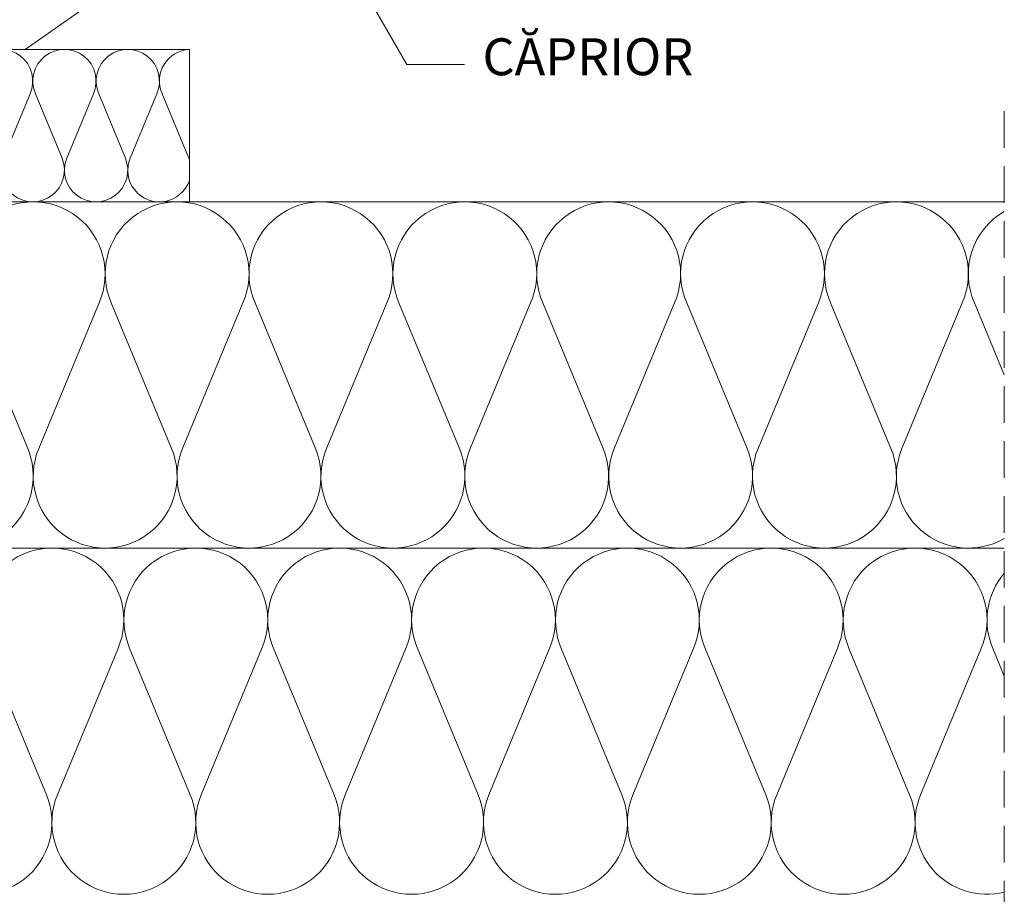
# Paper-space layout 'Elrendezés1' of a CAD drawing. Units: metres. Extents: x 10 to 287, y 9 to 199.
# Drawn here: x 180 to 223, y 101 to 139 of the extents above; entities that cross this region are included whole.
import ezdxf

# ---------------------------------------------------------------- set-up
doc = ezdxf.new("R2010")
doc.units = ezdxf.units.M
doc.header["$LTSCALE"] = 0.05
doc.linetypes.add('REJTETT2', pattern=[4.762499999999999, 3.175, -1.5875])
doc.layers.get('0').update_dxf_attribs({"linetype": 'CONTINUOUS'})
doc.layers.add('Román', color=7, linetype='CONTINUOUS')
doc.styles.add('Román', font='arial.ttf', dxfattribs={"height": 1.6})

psp = doc.layouts.new('Elrendezés1')

# ---------------------------------------------------------------- linework, layer by layer
at = {"linetype": 'Continuous', "lineweight": 9}
for p, q in [((214.5674967139971, 161.2125502579953), (180.3607793039019, 137.2607488700373)), ((196.8976803560134, 136.6128385250798), (192.3118806832898, 144.5556765205349)), ((196.8976803560134, 136.6128385250798), (199.3976803560134, 136.6128385250798)), ((177.5980891801993, 115.6556922436056), (210.3703671153261, 115.6556922436056))]:
    psp.add_line(p, q, dxfattribs=at)
at = {"linetype": 'Continuous', "lineweight": 18}
for p, q in [((165.5980891801993, 137.2607488700373), (187.4791242901969, 137.2607488700373)), ((187.4791242901969, 137.2607488700373), (187.479124290197, 130.6556922436056)), ((177.5980891801993, 130.6556922436056), (222.7872450048154, 130.6556922436056)), ((177.5980891801993, 115.6556922436056), (222.7872450048154, 115.6556922436056))]:
    psp.add_line(p, q, dxfattribs=at)
at = {"linetype": 'Continuous', "lineweight": 5}
for p, q in [((180.5765284757829, 135.3347086808392), (179.42522595192, 132.5527253938241)), ((180.8099070992459, 135.3347086808392), (181.961209623109, 132.5527253938241)), ((183.3210973134766, 135.3347086808393), (182.1697947896137, 132.5527253938242)), ((183.5544759369394, 135.3347086808393), (184.7057784608023, 132.5527253938241)), ((186.0656661511701, 135.3347086808393), (184.9143636273072, 132.5527253938242)), ((186.2990447746332, 135.3347086808393), (187.4503472984962, 132.5527253938242)), ((177.8630891302323, 126.2816793513672), (180.4776825901633, 119.9638305174548)), ((183.5659703232149, 126.2816793513674), (180.9513768632835, 119.9638305174549)), ((184.0959702232814, 126.2816793513673), (186.7105636832125, 119.9638305174549)), ((189.7988514162639, 126.2816793513675), (187.1842579563326, 119.963830517455)), ((190.3288513163307, 126.2816793513676), (192.9434447762623, 119.9638305174551)), ((196.031732509313, 126.2816793513676), (193.4171390493817, 119.9638305174551)), ((196.5617324093794, 126.2816793513676), (199.1763258693106, 119.9638305174551)), ((202.264613602362, 126.2816793513677), (199.6500201424307, 119.9638305174553)), ((202.7946135024288, 126.2816793513678), (205.4092069623604, 119.9638305174553)), ((208.4974946954111, 126.2816793513679), (205.8829012354798, 119.9638305174554)), ((209.0274945954775, 126.2816793513678), (211.6420880554087, 119.9638305174554)), ((214.73037578846, 126.281679351368), (212.1157823285287, 119.9638305174555)), ((215.2603756885268, 126.281679351368), (217.8749691484585, 119.9638305174556)), ((220.9632568815092, 126.2816793513681), (218.3486634215777, 119.9638305174556)), ((221.4932567815755, 126.281679351368), (222.7872450048154, 123.1549133311138)), ((178.6733518971053, 111.2816793513681), (181.2879453570369, 104.9638305174556)), ((184.3762330900876, 111.2816793513681), (181.7616396301563, 104.9638305174556)), ((184.9062329901541, 111.2816793513681), (187.5208264500852, 104.9638305174556)), ((190.6091141831366, 111.2816793513682), (187.9945207232053, 104.9638305174558)), ((191.1391140832034, 111.2816793513684), (193.753707543135, 104.9638305174558)), ((196.8419952761857, 111.2816793513684), (194.2274018162544, 104.9638305174559)), ((197.3719951762521, 111.2816793513684), (199.9865886361833, 104.9638305174559)), ((203.0748763692346, 111.2816793513685), (200.4602829093033, 104.963830517456)), ((203.6048762693015, 111.2816793513686), (206.219469729233, 104.9638305174561)), ((209.3077574622837, 111.2816793513686), (206.6931640023525, 104.9638305174562)), ((209.8377573623503, 111.2816793513686), (212.4523508222813, 104.9638305174562)), ((215.5406385553327, 111.2816793513688), (212.9260450954014, 104.9638305174563)), ((216.0706384553995, 111.2816793513689), (218.6852319153312, 104.9638305174564)), ((221.7735196483819, 111.2816793513689), (219.1589261884504, 104.9638305174564)), ((222.3035195484482, 111.2816793513689), (222.7872450048152, 110.1128152976346))]:
    psp.add_line(p, q, dxfattribs=at)
at = {"linetype": 'REJTETT2', "lineweight": 9, "ltscale": 10}
psp.add_line((222.7872450048154, 134.5783286086445), (222.7872450048154, 93.32513305930055), dxfattribs=at)
at = {"linetype": 'Continuous', "lineweight": 5}
for centre, radius, start, end in [((179.3209333686677, 135.8884644511908), 1.372284418846769, 336.2010564909579, 203.7989435091014), ((182.0655022063612, 135.8884644511908), 1.372284418846769, 336.2010564909579, 203.7989435091014), ((184.8100710440549, 135.8884644511909), 1.372284418846769, 336.2010564909579, 203.7989435091014), ((187.5546398817484, 135.8884644511909), 1.372284418846769, 93.15452926894476, 203.7989435091014), ((180.6932177875145, 132.0279766624527), 1.372284418846769, 157.5181561267503, 22.48184387324968), ((183.4377866252082, 132.0279766624527), 1.372284418846769, 157.5181561267503, 22.48184387324968), ((186.1823554629017, 132.0279766624529), 1.372284418846769, 157.5181561267503, 340.9038485206061), ((186.1823554629017, 132.0279766624529), 1.372284418846769, 19.09615147939393, 22.48184387324968), ((180.7145297267237, 127.5392516970811), 3.11644054652445, 336.2010564909573, 203.7989435091005), ((186.9474108197729, 127.5392516970812), 3.11644054652445, 336.2010564909573, 203.7989435091005), ((193.1802919128218, 127.5392516970814), 3.11644054652445, 336.2010564909573, 203.7989435091005), ((199.413173005871, 127.5392516970815), 3.11644054652445, 336.2010564909573, 203.7989435091005), ((205.6460540989198, 127.5392516970816), 3.11644054652445, 336.2010564909573, 203.7989435091005), ((211.878935191969, 127.5392516970817), 3.11644054652445, 336.2010564909573, 203.7989435091005), ((218.1118162850179, 127.5392516970819), 3.11644054652445, 336.2010564909573, 203.7989435091005), ((224.3446973780671, 127.5392516970819), 3.11644054652445, 119.9836994533906, 203.7989435091005), ((177.5980891801995, 118.77213279013), 3.11644054652445, 269.9999999999968, 22.48184387324968), ((183.8309702732486, 118.7721327901301), 3.11644054652445, 157.518156126751, 22.48184387324968), ((190.0638513662973, 118.7721327901302), 3.11644054652445, 157.518156126751, 22.48184387324968), ((196.2967324593467, 118.7721327901303), 3.11644054652445, 157.518156126751, 22.48184387324968), ((202.5296135523955, 118.7721327901305), 3.11644054652445, 157.518156126751, 22.48184387324968), ((208.7624946454447, 118.7721327901306), 3.11644054652445, 157.518156126751, 22.48184387324968), ((214.9953757384935, 118.7721327901307), 3.11644054652445, 157.518156126751, 22.48184387324968), ((221.2282568315428, 118.7721327901308), 3.11644054652445, 157.518156126751, 300.0163032244938), ((181.5247924935964, 112.5392516970819), 3.11644054652445, 336.2010564909573, 203.7989435091005), ((187.7576735866456, 112.5392516970819), 3.11644054652445, 336.2010564909573, 203.7989435091005), ((193.9905546796945, 112.5392516970822), 3.11644054652445, 336.2010564909573, 203.7989435091005), ((200.2234357727437, 112.5392516970822), 3.11644054652445, 336.2010564909573, 203.7989435091005), ((206.4563168657925, 112.5392516970824), 3.11644054652445, 336.2010564909573, 203.7989435091005), ((212.6891979588417, 112.5392516970824), 3.11644054652445, 336.2010564909573, 203.7989435091005), ((218.9220790518906, 112.5392516970827), 3.11644054652445, 336.2010564909573, 203.7989435091005), ((225.1549601449398, 112.5392516970827), 3.11644054652445, 139.4421474177795, 203.7989435091005), ((178.4083519470719, 103.7721327901307), 3.11644054652445, 157.518156126751, 22.48184387324968), ((184.6412330401213, 103.7721327901308), 3.11644054652445, 157.518156126751, 22.48184387324968), ((190.8741141331701, 103.772132790131), 3.11644054652445, 157.518156126751, 22.48184387324968), ((197.1069952262195, 103.7721327901311), 3.11644054652445, 157.518156126751, 22.48184387324968), ((203.3398763192682, 103.7721327901312), 3.11644054652445, 157.518156126751, 22.48184387324968), ((209.5727574123175, 103.7721327901313), 3.11644054652445, 157.518156126751, 22.48184387324968), ((215.8056385053661, 103.7721327901315), 3.11644054652445, 157.518156126751, 22.48184387324968), ((222.0385195984155, 103.7721327901316), 3.11644054652445, 157.518156126751, 283.901306731988)]:
    psp.add_arc(centre, radius, start, end, dxfattribs=at)

# ---------------------------------------------------------------- texts
at = {"layer": 'Román', "linetype": 'Continuous', "lineweight": 15, "insert": (200.1787132523948, 137.7423226478429), "char_height": 1.6, "width": 16.6206, "attachment_point": 1, "style": 'Román'}
psp.add_mtext('CĂPRIOR', dxfattribs=at)

doc.saveas('drawing.dxf')
